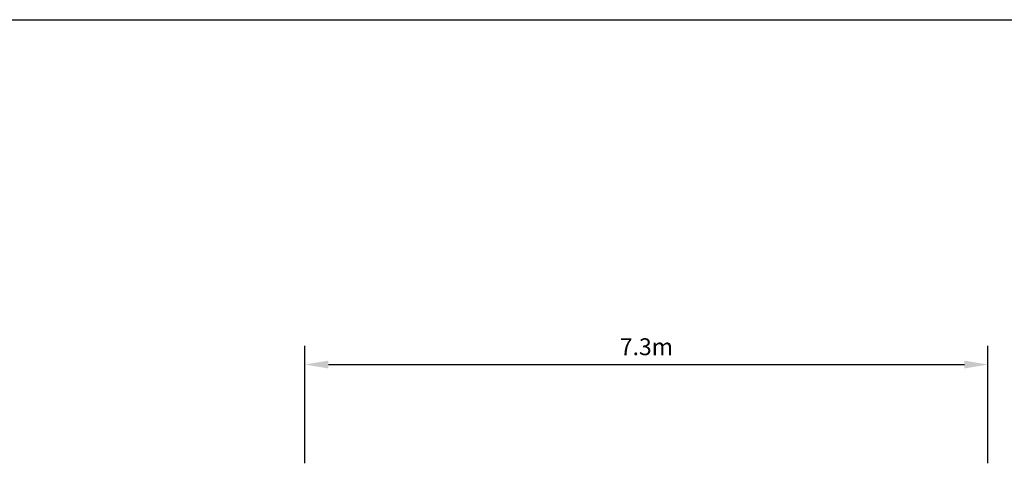
# Model space of a CAD drawing. Units: millimetres. Extents: x -3580 to 1276682, y 0 to 19939.
# Drawn here: x 5472 to 15997, y 15078 to 19900 of the extents above; entities that cross this region are included whole.
import ezdxf

# ---------------------------------------------------------------- set-up
doc = ezdxf.new("R2010")
doc.units = ezdxf.units.MM
doc.header["$LTSCALE"] = 500
doc.layers.add('DIM', color=4, linetype='Continuous')
doc.layers.add('TLTBOARDER2', color=2, linetype='Continuous')
doc.styles.add('TXT_ROMANS', font='Romans.shx', dxfattribs={"height": 180})
doc.dimstyles.new('ISO-25$0', dxfattribs={"dimtxt": 2.5, "dimasz": 2.5, "dimexe": 1.25, "dimexo": 0.625, "dimtad": 1, "dimtxsty": 'Standard', "dimcen": 2.5, "dimadec": 0, "dimazin": 0, "dimtfac": 1, "dimtmove": 0, "dimatfit": 3, "dimfxl": 1, "dimarcsym": 0})

# ---------------------------------------------------------------- blocks, each defined once
blk = doc.blocks.new('*D368')
at = {"layer": 'DEFPOINTS', "color": 0, "transparency": 16777216}
for p in [(15821, 16218), (8521, 14966), (15821, 14966)]:
    blk.add_point(p, dxfattribs=at)
at = {"layer": 'DIM', "linetype": 'ByBlock', "lineweight": -2, "transparency": 16777216}
for p, q in [((8521, 15166), (8521, 16418)), ((15821, 15166), (15821, 16418)), ((8771, 16218), (15571, 16218))]:
    blk.add_line(p, q, dxfattribs=at)
at = {"layer": 'DIM', "transparency": 16777216}
for points in [[(8771, 16260), (8771, 16176), (8521, 16218)], [(15571, 16260), (15571, 16176), (15821, 16218)]]:
    blk.add_solid(points, dxfattribs=at)
at = {"layer": 'DIM', "transparency": 16777216, "insert": (12171, 16408), "char_height": 180, "attachment_point": 5, "style": 'TXT_ROMANS'}
blk.add_mtext('\\A1;7.3m', dxfattribs=at)

msp = doc.modelspace()

# ---------------------------------------------------------------- linework, layer by layer
at = {"layer": 'TLTBOARDER2'}
msp.add_line((500, 19900), (28250, 19900), dxfattribs=at)

# ---------------------------------------------------------------- dimensions: what is measured, and where the dimension line sits
at = {"layer": 'DIM'}
dim = msp.add_linear_dim(base=(15820.9, 16218.1), p1=(8520.9, 14966.1), p2=(15820.9, 14966.1), text='7.3m', dimstyle='ISO-25$0', override={"dimscale": 100, "dimtxt": 1.8, "dimexe": 2, "dimexo": 2, "dimgap": 1, "dimtoh": 1, "dimdec": 0, "dimzin": 0, "dimdsep": 46, "dimtxsty": 'TXT_ROMANS', "dimcen": 5, "dimclrd": 256, "dimclre": 256, "dimclrt": 256, "dimtix": 1, "dimatfit": 2, "dimtvp": 1, "dimtolj": 1, "dimtzin": 0, "dimarcsym": 1}, dxfattribs=at)
dim.commit()
dim.dimension.update_dxf_attribs({"geometry": '*D368', "text_midpoint": (12170.9, 16218.1), "dimtype": 160})

doc.saveas('drawing.dxf')
